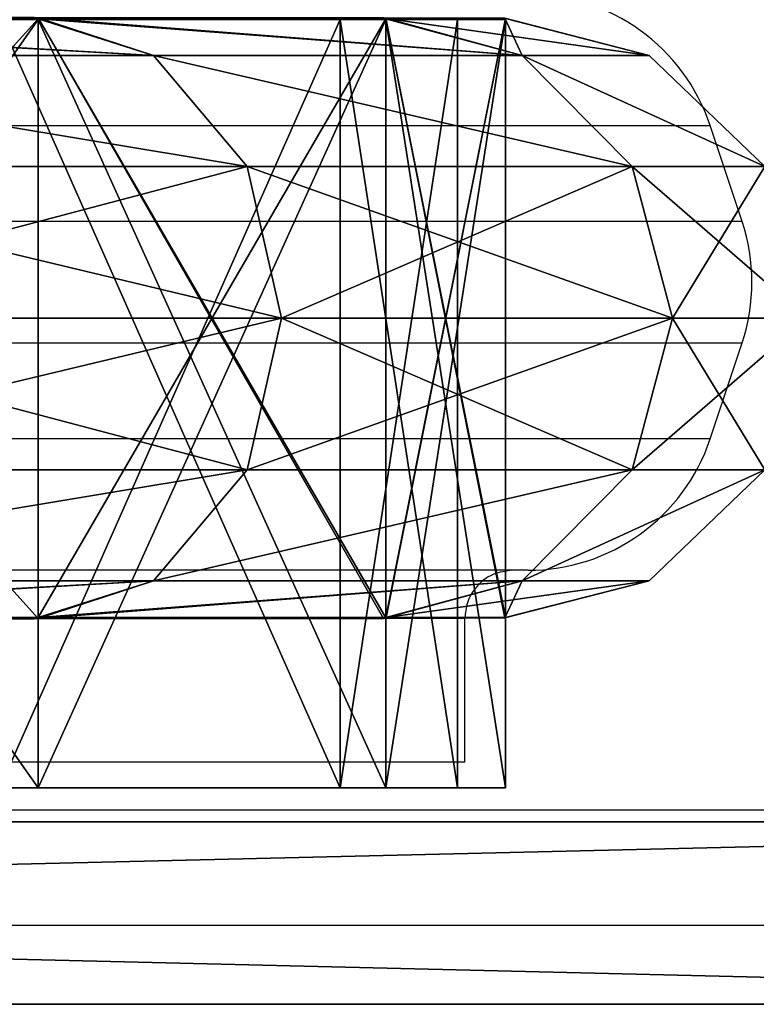
# Model space of a CAD drawing. Units: centimetres. Extents: x -316 to 633, y -300 to 883.
# Drawn here: x 95 to 103, y -102 to -91 of the extents above; entities that cross this region are included whole.
import ezdxf

# ---------------------------------------------------------------- set-up
doc = ezdxf.new("R2010")
doc.units = ezdxf.units.CM
doc.header["$LTSCALE"] = 2.54
doc.layers.get('0').update_dxf_attribs({"true_color": 0xff5454})
doc.layers.add('VP-EQ', color=7, linetype='Continuous', true_color=0x8a3492)

# ---------------------------------------------------------------- blocks, each defined once
blk = doc.blocks.new('Grupuj_185')
at = {"color": 18, "true_color": 0x010101}
for p, q in [((0, 1.2, 12.173), (78.842, 1.2, 15.858)), ((0, 1.2, 12.173), (78.842, 1.2, 15.858)), ((0.796, 1.2, 1.452), (81.011, 1.2)), ((0.796, 1.2, 1.452), (81.011, 1.2)), ((0, -0.7, 12.173), (78.842, -0.7, 15.858)), ((0, -0.7, 12.173), (78.842, -0.7, 15.858)), ((0.796, -0.7, 1.452), (81.011, -0.7)), ((0.796, -0.7, 1.452), (81.011, -0.7))]:
    blk.add_line(p, q, dxfattribs=at)
mesh = blk.add_polyface(dxfattribs=at)
corners = [(78.842, -0.7, 15.858), (0, 1.2, 12.173), (0, -0.7, 12.173), (78.842, 1.2, 15.858)]
mesh.append_faces([[corners[k] for k in face] for face in [(0, 1, 2), (1, 0, 3)]], dxfattribs={"vtx0": -1, "color": 18})
at = {"color": 0}
mesh = blk.add_polyface(dxfattribs=at)
corners = [(0.796, 1.2, 1.452), (81.011, 1.2, 0.57), (81.011, 1.2), (78.842, 1.2, 15.858), (0, 1.2, 11.571), (0, 1.2, 12.173)]
mesh.append_faces([[corners[k] for k in face] for face in [(0, 1, 2), (3, 4, 5)]], dxfattribs={"vtx0": -1, "color": 0})
mesh.append_faces([[corners[k] for k in face] for face in [(1, 0, 3)]], dxfattribs={"vtx0": -1, "vtx1": -1, "color": 0})
mesh.append_faces([[corners[k] for k in face] for face in [(3, 0, 4)]], dxfattribs={"vtx0": -1, "vtx2": -1, "color": 0})
at = {"color": 18, "true_color": 0x010101}
mesh = blk.add_polyface(dxfattribs=at)
corners = [(81.011, 1.2), (0.796, -0.7, 1.452), (0.796, 1.2, 1.452), (81.011, -0.7)]
mesh.append_faces([[corners[k] for k in face] for face in [(0, 1, 2), (1, 0, 3)]], dxfattribs={"vtx0": -1, "color": 18})
at = {"color": 0}
mesh = blk.add_polyface(dxfattribs=at)
corners = [(81.011, -0.7, 0.57), (0.796, -0.7, 1.452), (81.011, -0.7), (78.842, -0.7, 15.858), (0, -0.7, 11.571), (0, -0.7, 12.173)]
mesh.append_faces([[corners[k] for k in face] for face in [(0, 1, 2), (4, 3, 5)]], dxfattribs={"vtx0": -1, "color": 0})
mesh.append_faces([[corners[k] for k in face] for face in [(1, 3, 4)]], dxfattribs={"vtx0": -1, "vtx1": -1, "color": 0})
mesh.append_faces([[corners[k] for k in face] for face in [(1, 0, 3)]], dxfattribs={"vtx0": -1, "vtx2": -1, "color": 0})
blk = doc.blocks.new('poprzeczka_WOODEN_LOW')
at = {"color": 0}
blk.add_blockref('Grupuj_185', (-0.024, 3.3, 23.175), dxfattribs=at)
blk = doc.blocks.new('R__nica')
at = {"color": 0}
for p, q in [((52.436, 6.969, 46.437), (53.759, 6.531, 47.399)), ((52.436, 6.969, 46.437), (53.759, 6.531, 47.399)), ((52.481, 0.036, 46.393), (52.481, 6.964, 46.393)), ((52.481, 0.036, 46.393), (52.481, 6.964, 46.393)), ((52.481, 0.048, 14.519), (52.481, 6.952, 14.519)), ((52.481, 0.048, 14.519), (52.481, 6.952, 14.519)), ((52.485, 6.953, 14.527), (53.759, 6.531, 13.601)), ((52.485, 6.953, 14.527), (53.759, 6.531, 13.601)), ((56.306, 6.964, 38.885), (57.843, 6.531, 39.384)), ((56.306, 6.964, 38.885), (57.843, 6.531, 39.384)), ((56.332, 0.041, 38.834), (56.332, 6.959, 38.834)), ((56.332, 0.041, 38.834), (56.332, 6.959, 38.834)), ((56.332, 0.047, 22.077), (56.332, 6.953, 22.077)), ((56.332, 0.047, 22.077), (56.332, 6.953, 22.077)), ((56.336, 6.955, 22.105), (57.843, 6.531, 21.616)), ((56.336, 6.955, 22.105), (57.843, 6.531, 21.616)), ((57.652, 6.959, 30.5), (59.25, 6.531, 30.5)), ((57.652, 6.959, 30.5), (59.25, 6.531, 30.5)), ((57.659, 0.045, 30.456), (57.659, 6.955, 30.456)), ((57.659, 0.045, 30.456), (57.659, 6.955, 30.456)), ((53.759, 6.531, 47.399), (47.399, 6.531, 53.759)), ((53.759, 6.531, 47.399), (47.399, 6.531, 53.759)), ((47.399, 6.531, 7.241), (53.759, 6.531, 13.601)), ((47.399, 6.531, 7.241), (53.759, 6.531, 13.601)), ((53.759, 6.531, 47.399), (54.796, 5.25, 48.152)), ((53.759, 6.531, 13.601), (54.796, 5.25, 12.848)), ((53.759, 6.531, 13.601), (57.843, 6.531, 21.616)), ((53.759, 6.531, 13.601), (54.796, 5.25, 12.848)), ((53.759, 6.531, 13.601), (57.843, 6.531, 21.616)), ((57.843, 6.531, 39.384), (53.759, 6.531, 47.399)), ((53.759, 6.531, 47.399), (54.796, 5.25, 48.152)), ((57.843, 6.531, 39.384), (53.759, 6.531, 47.399)), ((59.25, 6.531, 30.5), (57.843, 6.531, 39.384)), ((57.843, 6.531, 39.384), (59.061, 5.25, 39.78)), ((57.843, 6.531, 21.616), (59.061, 5.25, 21.22)), ((57.843, 6.531, 21.616), (59.25, 6.531, 30.5)), ((57.843, 6.531, 21.616), (59.061, 5.25, 21.22)), ((59.25, 6.531, 30.5), (57.843, 6.531, 39.384)), ((57.843, 6.531, 39.384), (59.061, 5.25, 39.78)), ((57.843, 6.531, 21.616), (59.25, 6.531, 30.5)), ((59.25, 6.531, 30.5), (60.531, 5.25, 30.5)), ((59.25, 6.531, 30.5), (60.531, 5.25, 30.5)), ((54.796, 5.25, 48.152), (48.152, 5.25, 54.796)), ((54.796, 5.25, 48.152), (48.152, 5.25, 54.796)), ((48.152, 5.25, 6.204), (54.796, 5.25, 12.848)), ((48.152, 5.25, 6.204), (54.796, 5.25, 12.848)), ((54.796, 5.25, 48.152), (55.175, 3.5, 48.427)), ((59.061, 5.25, 39.78), (54.796, 5.25, 48.152)), ((54.796, 5.25, 48.152), (55.175, 3.5, 48.427)), ((54.796, 5.25, 12.848), (55.175, 3.5, 12.573)), ((54.796, 5.25, 12.848), (55.175, 3.5, 12.573)), ((54.796, 5.25, 12.848), (59.061, 5.25, 21.22)), ((54.796, 5.25, 12.848), (59.061, 5.25, 21.22)), ((59.061, 5.25, 39.78), (54.796, 5.25, 48.152)), ((60.531, 5.25, 30.5), (59.061, 5.25, 39.78)), ((59.061, 5.25, 39.78), (59.507, 3.5, 39.925)), ((59.061, 5.25, 21.22), (60.531, 5.25, 30.5)), ((59.061, 5.25, 21.22), (59.507, 3.5, 21.075)), ((59.061, 5.25, 21.22), (59.507, 3.5, 21.075)), ((59.061, 5.25, 21.22), (60.531, 5.25, 30.5)), ((60.531, 5.25, 30.5), (59.061, 5.25, 39.78)), ((59.061, 5.25, 39.78), (59.507, 3.5, 39.925)), ((48.427, 3.5, 55.175), (55.175, 3.5, 48.427)), ((55.175, 3.5, 12.573), (48.427, 3.5, 5.825)), ((55.175, 3.5, 12.573), (48.427, 3.5, 5.825)), ((48.427, 3.5, 55.175), (55.175, 3.5, 48.427)), ((55.175, 3.5, 12.573), (54.796, 1.75, 12.848)), ((55.175, 3.5, 12.573), (54.796, 1.75, 12.848)), ((55.175, 3.5, 48.427), (54.796, 1.75, 48.152)), ((55.175, 3.5, 48.427), (54.796, 1.75, 48.152)), ((55.175, 3.5, 48.427), (59.507, 3.5, 39.925)), ((59.507, 3.5, 21.075), (55.175, 3.5, 12.573)), ((59.507, 3.5, 21.075), (55.175, 3.5, 12.573)), ((55.175, 3.5, 48.427), (59.507, 3.5, 39.925)), ((59.507, 3.5, 21.075), (59.061, 1.75, 21.22)), ((59.507, 3.5, 21.075), (59.061, 1.75, 21.22)), ((59.507, 3.5, 39.925), (59.061, 1.75, 39.78)), ((59.507, 3.5, 39.925), (59.061, 1.75, 39.78)), ((61, 3.5, 30.5), (59.507, 3.5, 21.075)), ((61, 3.5, 30.5), (59.507, 3.5, 21.075)), ((59.507, 3.5, 39.925), (61, 3.5, 30.5)), ((59.507, 3.5, 39.925), (61, 3.5, 30.5)), ((48.152, 1.75, 6.204), (54.796, 1.75, 12.848)), ((48.152, 1.75, 6.204), (54.796, 1.75, 12.848)), ((54.796, 1.75, 48.152), (48.152, 1.75, 54.796)), ((54.796, 1.75, 48.152), (48.152, 1.75, 54.796)), ((54.796, 1.75, 48.152), (53.759, 0.469, 47.399)), ((54.796, 1.75, 12.848), (53.759, 0.469, 13.601)), ((54.796, 1.75, 12.848), (53.759, 0.469, 13.601)), ((54.796, 1.75, 48.152), (53.759, 0.469, 47.399)), ((59.061, 1.75, 39.78), (54.796, 1.75, 48.152)), ((54.796, 1.75, 12.848), (59.061, 1.75, 21.22)), ((54.796, 1.75, 12.848), (59.061, 1.75, 21.22)), ((59.061, 1.75, 39.78), (54.796, 1.75, 48.152)), ((59.061, 1.75, 21.22), (57.843, 0.469, 21.616)), ((59.061, 1.75, 39.78), (57.843, 0.469, 39.384)), ((59.061, 1.75, 21.22), (57.843, 0.469, 21.616)), ((59.061, 1.75, 39.78), (57.843, 0.469, 39.384)), ((59.061, 1.75, 21.22), (60.531, 1.75, 30.5)), ((59.061, 1.75, 21.22), (60.531, 1.75, 30.5)), ((60.531, 1.75, 30.5), (59.061, 1.75, 39.78)), ((60.531, 1.75, 30.5), (59.061, 1.75, 39.78)), ((60.531, 1.75, 30.5), (59.25, 0.469, 30.5)), ((60.531, 1.75, 30.5), (59.25, 0.469, 30.5)), ((47.399, 0.469, 7.241), (53.759, 0.469, 13.601)), ((53.759, 0.469, 47.399), (47.399, 0.469, 53.759)), ((53.759, 0.469, 47.399), (47.399, 0.469, 53.759)), ((47.399, 0.469, 7.241), (53.759, 0.469, 13.601)), ((53.759, 0.469, 47.399), (52.436, 0.031, 46.437)), ((53.759, 0.469, 47.399), (52.436, 0.031, 46.437)), ((53.759, 0.469, 13.601), (52.485, 0.047, 14.527)), ((53.759, 0.469, 13.601), (52.485, 0.047, 14.527)), ((57.843, 0.469, 39.384), (53.759, 0.469, 47.399)), ((53.759, 0.469, 13.601), (57.843, 0.469, 21.616)), ((53.759, 0.469, 13.601), (57.843, 0.469, 21.616)), ((57.843, 0.469, 39.384), (53.759, 0.469, 47.399)), ((57.843, 0.469, 39.384), (56.306, 0.036, 38.885)), ((57.843, 0.469, 39.384), (56.306, 0.036, 38.885)), ((57.843, 0.469, 21.616), (56.336, 0.045, 22.105)), ((57.843, 0.469, 21.616), (56.336, 0.045, 22.105)), ((59.25, 0.469, 30.5), (57.652, 0.041, 30.5)), ((59.25, 0.469, 30.5), (57.652, 0.041, 30.5)), ((57.843, 0.469, 21.616), (59.25, 0.469, 30.5)), ((59.25, 0.469, 30.5), (57.843, 0.469, 39.384)), ((59.25, 0.469, 30.5), (57.843, 0.469, 39.384)), ((57.843, 0.469, 21.616), (59.25, 0.469, 30.5)), ((52.481, 0.048, 14.519), (46.483, 0.048, 8.521)), ((52.481, 0.048, 14.519), (46.483, 0.048, 8.521)), ((46.483, 0.031, 52.391), (52.436, 0.031, 46.437)), ((46.483, 0.031, 52.391), (52.436, 0.031, 46.437)), ((52.436, 0.031, 46.437), (52.481, 0.036, 46.393)), ((52.436, 0.031, 46.437), (52.481, 0.036, 46.393)), ((52.485, 0.047, 14.527), (52.481, 0.048, 14.519)), ((52.485, 0.047, 14.527), (52.481, 0.048, 14.519)), ((52.481, 0.036, 46.393), (56.306, 0.036, 38.885)), ((52.481, 0.036, 46.393), (56.306, 0.036, 38.885)), ((56.332, 0.047, 22.077), (52.485, 0.047, 14.527)), ((56.332, 0.047, 22.077), (52.485, 0.047, 14.527)), ((56.306, 0.036, 38.885), (56.332, 0.041, 38.834)), ((56.306, 0.036, 38.885), (56.332, 0.041, 38.834)), ((56.336, 0.045, 22.105), (56.332, 0.047, 22.077)), ((56.336, 0.045, 22.105), (56.332, 0.047, 22.077)), ((56.332, 0.041, 38.834), (57.652, 0.041, 30.5)), ((56.332, 0.041, 38.834), (57.652, 0.041, 30.5)), ((57.659, 0.045, 30.456), (56.336, 0.045, 22.105)), ((57.659, 0.045, 30.456), (56.336, 0.045, 22.105)), ((57.652, 0.041, 30.5), (57.659, 0.045, 30.456)), ((57.652, 0.041, 30.5), (57.659, 0.045, 30.456))]:
    blk.add_line(p, q, dxfattribs=at)
mesh = blk.add_polyface(dxfattribs=at)
corners = [(46.483, 6.969, 52.391), (53.759, 6.531, 47.399), (52.436, 6.969, 46.437), (47.399, 6.531, 53.759), (46.426, 6.975, 52.42)]
mesh.append_faces([[corners[k] for k in face] for face in [(0, 1, 2), (3, 0, 4)]], dxfattribs={"vtx0": -1, "color": 0})
mesh.append_faces([[corners[k] for k in face] for face in [(1, 0, 3)]], dxfattribs={"vtx0": -1, "vtx1": -1, "color": 0})
mesh = blk.add_polyface(dxfattribs=at)
corners = [(47.399, 6.531, 7.241), (46.483, 6.952, 8.521), (53.759, 6.531, 13.601), (46.473, 6.953, 8.516), (52.481, 6.952, 14.519), (52.485, 6.953, 14.527)]
mesh.append_faces([[corners[k] for k in face] for face in [(1, 0, 3), (2, 4, 5)]], dxfattribs={"vtx0": -1, "color": 0})
mesh.append_faces([[corners[k] for k in face] for face in [(0, 1, 2)]], dxfattribs={"vtx0": -1, "vtx1": -1, "color": 0})
mesh.append_faces([[corners[k] for k in face] for face in [(2, 1, 4)]], dxfattribs={"vtx0": -1, "vtx2": -1, "color": 0})
mesh = blk.add_polyface(dxfattribs=at)
corners = [(46.483, 0.031, 52.391), (52.481, 0.036, 46.393), (52.436, 0.031, 46.437), (46.483, 6.969, 52.391), (52.481, 6.964, 46.393), (52.436, 6.969, 46.437)]
mesh.append_faces([[corners[k] for k in face] for face in [(0, 1, 2), (4, 3, 5)]], dxfattribs={"vtx0": -1, "color": 0})
mesh.append_faces([[corners[k] for k in face] for face in [(1, 3, 4)]], dxfattribs={"vtx0": -1, "vtx1": -1, "color": 0})
mesh.append_faces([[corners[k] for k in face] for face in [(1, 0, 3)]], dxfattribs={"vtx0": -1, "vtx2": -1, "color": 0})
mesh = blk.add_polyface(dxfattribs=at)
corners = [(52.481, 6.952, 14.519), (46.483, 0.048, 8.521), (52.481, 0.048, 14.519), (46.483, 6.952, 8.521)]
mesh.append_faces([[corners[k] for k in face] for face in [(0, 1, 2), (1, 0, 3)]], dxfattribs={"vtx0": -1, "color": 0})
mesh = blk.add_polyface(dxfattribs=at)
corners = [(52.481, 6.964, 46.393), (57.843, 6.531, 39.384), (56.306, 6.964, 38.885), (53.759, 6.531, 47.399), (52.436, 6.969, 46.437)]
mesh.append_faces([[corners[k] for k in face] for face in [(0, 1, 2), (3, 0, 4)]], dxfattribs={"vtx0": -1, "color": 0})
mesh.append_faces([[corners[k] for k in face] for face in [(1, 0, 3)]], dxfattribs={"vtx0": -1, "vtx1": -1, "color": 0})
mesh = blk.add_polyface(dxfattribs=at)
corners = [(52.481, 6.964, 46.393), (56.306, 0.036, 38.885), (52.481, 0.036, 46.393), (56.332, 0.041, 38.834), (56.332, 6.959, 38.834), (56.306, 6.964, 38.885)]
mesh.append_faces([[corners[k] for k in face] for face in [(0, 1, 2), (4, 0, 5)]], dxfattribs={"vtx0": -1, "color": 0})
mesh.append_faces([[corners[k] for k in face] for face in [(1, 0, 3), (3, 0, 4)]], dxfattribs={"vtx0": -1, "vtx1": -1, "color": 0})
mesh = blk.add_polyface(dxfattribs=at)
corners = [(56.332, 0.047, 22.077), (52.481, 0.048, 14.519), (52.485, 0.047, 14.527), (56.332, 6.953, 22.077), (52.481, 6.952, 14.519), (52.485, 6.953, 14.527)]
mesh.append_faces([[corners[k] for k in face] for face in [(0, 1, 2), (4, 3, 5)]], dxfattribs={"vtx0": -1, "color": 0})
mesh.append_faces([[corners[k] for k in face] for face in [(1, 3, 4)]], dxfattribs={"vtx0": -1, "vtx1": -1, "color": 0})
mesh.append_faces([[corners[k] for k in face] for face in [(1, 0, 3)]], dxfattribs={"vtx0": -1, "vtx2": -1, "color": 0})
mesh = blk.add_polyface(dxfattribs=at)
corners = [(52.485, 6.953, 14.527), (57.843, 6.531, 21.616), (53.759, 6.531, 13.601), (56.332, 6.953, 22.077), (56.336, 6.955, 22.105)]
mesh.append_faces([[corners[k] for k in face] for face in [(0, 1, 2), (1, 3, 4)]], dxfattribs={"vtx0": -1, "color": 0})
mesh.append_faces([[corners[k] for k in face] for face in [(1, 0, 3)]], dxfattribs={"vtx0": -1, "vtx2": -1, "color": 0})
mesh = blk.add_polyface(dxfattribs=at)
corners = [(57.652, 6.959, 30.5), (57.843, 6.531, 39.384), (59.25, 6.531, 30.5), (56.332, 6.959, 38.834), (56.306, 6.964, 38.885)]
mesh.append_faces([[corners[k] for k in face] for face in [(0, 1, 2), (1, 3, 4)]], dxfattribs={"vtx0": -1, "color": 0})
mesh.append_faces([[corners[k] for k in face] for face in [(1, 0, 3)]], dxfattribs={"vtx0": -1, "vtx2": -1, "color": 0})
mesh = blk.add_polyface(dxfattribs=at)
corners = [(56.332, 6.959, 38.834), (57.652, 0.041, 30.5), (56.332, 0.041, 38.834), (57.659, 0.045, 30.456), (57.659, 6.955, 30.456), (57.652, 6.959, 30.5)]
mesh.append_faces([[corners[k] for k in face] for face in [(0, 1, 2), (4, 0, 5)]], dxfattribs={"vtx0": -1, "color": 0})
mesh.append_faces([[corners[k] for k in face] for face in [(1, 0, 3), (3, 0, 4)]], dxfattribs={"vtx0": -1, "vtx1": -1, "color": 0})
mesh = blk.add_polyface(dxfattribs=at)
corners = [(57.659, 6.955, 30.456), (56.336, 0.045, 22.105), (57.659, 0.045, 30.456), (56.332, 0.047, 22.077), (56.332, 6.953, 22.077), (56.336, 6.955, 22.105)]
mesh.append_faces([[corners[k] for k in face] for face in [(0, 1, 2), (4, 0, 5)]], dxfattribs={"vtx0": -1, "color": 0})
mesh.append_faces([[corners[k] for k in face] for face in [(1, 0, 3), (3, 0, 4)]], dxfattribs={"vtx0": -1, "vtx1": -1, "color": 0})
mesh = blk.add_polyface(dxfattribs=at)
corners = [(56.336, 6.955, 22.105), (59.25, 6.531, 30.5), (57.843, 6.531, 21.616), (57.659, 6.955, 30.456), (57.652, 6.959, 30.5)]
mesh.append_faces([[corners[k] for k in face] for face in [(0, 1, 2), (1, 3, 4)]], dxfattribs={"vtx0": -1, "color": 0})
mesh.append_faces([[corners[k] for k in face] for face in [(1, 0, 3)]], dxfattribs={"vtx0": -1, "vtx2": -1, "color": 0})
mesh = blk.add_polyface(dxfattribs=at)
corners = [(47.399, 6.531, 53.759), (54.796, 5.25, 48.152), (53.759, 6.531, 47.399), (48.152, 5.25, 54.796)]
mesh.append_faces([[corners[k] for k in face] for face in [(0, 1, 2), (1, 0, 3)]], dxfattribs={"vtx0": -1, "color": 0})
mesh = blk.add_polyface(dxfattribs=at)
corners = [(47.399, 6.531, 7.241), (54.796, 5.25, 12.848), (48.152, 5.25, 6.204), (53.759, 6.531, 13.601)]
mesh.append_faces([[corners[k] for k in face] for face in [(0, 1, 2), (1, 0, 3)]], dxfattribs={"vtx0": -1, "color": 0})
mesh = blk.add_polyface(dxfattribs=at)
corners = [(53.759, 6.531, 13.601), (59.061, 5.25, 21.22), (54.796, 5.25, 12.848), (57.843, 6.531, 21.616)]
mesh.append_faces([[corners[k] for k in face] for face in [(0, 1, 2), (1, 0, 3)]], dxfattribs={"vtx0": -1, "color": 0})
mesh = blk.add_polyface(dxfattribs=at)
corners = [(53.759, 6.531, 47.399), (59.061, 5.25, 39.78), (57.843, 6.531, 39.384), (54.796, 5.25, 48.152)]
mesh.append_faces([[corners[k] for k in face] for face in [(0, 1, 2), (1, 0, 3)]], dxfattribs={"vtx0": -1, "color": 0})
mesh = blk.add_polyface(dxfattribs=at)
corners = [(57.843, 6.531, 39.384), (60.531, 5.25, 30.5), (59.25, 6.531, 30.5), (59.061, 5.25, 39.78)]
mesh.append_faces([[corners[k] for k in face] for face in [(0, 1, 2), (1, 0, 3)]], dxfattribs={"vtx0": -1, "color": 0})
mesh = blk.add_polyface(dxfattribs=at)
corners = [(57.843, 6.531, 21.616), (60.531, 5.25, 30.5), (59.061, 5.25, 21.22), (59.25, 6.531, 30.5)]
mesh.append_faces([[corners[k] for k in face] for face in [(0, 1, 2), (1, 0, 3)]], dxfattribs={"vtx0": -1, "color": 0})
mesh = blk.add_polyface(dxfattribs=at)
corners = [(54.796, 5.25, 48.152), (48.427, 3.5, 55.175), (55.175, 3.5, 48.427), (48.152, 5.25, 54.796)]
mesh.append_faces([[corners[k] for k in face] for face in [(0, 1, 2), (1, 0, 3)]], dxfattribs={"vtx0": -1, "color": 0})
mesh = blk.add_polyface(dxfattribs=at)
corners = [(48.152, 5.25, 6.204), (55.175, 3.5, 12.573), (48.427, 3.5, 5.825), (54.796, 5.25, 12.848)]
mesh.append_faces([[corners[k] for k in face] for face in [(0, 1, 2), (1, 0, 3)]], dxfattribs={"vtx0": -1, "color": 0})
mesh = blk.add_polyface(dxfattribs=at)
corners = [(59.061, 5.25, 39.78), (55.175, 3.5, 48.427), (59.507, 3.5, 39.925), (54.796, 5.25, 48.152)]
mesh.append_faces([[corners[k] for k in face] for face in [(0, 1, 2), (1, 0, 3)]], dxfattribs={"vtx0": -1, "color": 0})
mesh = blk.add_polyface(dxfattribs=at)
corners = [(54.796, 5.25, 12.848), (59.507, 3.5, 21.075), (55.175, 3.5, 12.573), (59.061, 5.25, 21.22)]
mesh.append_faces([[corners[k] for k in face] for face in [(0, 1, 2), (1, 0, 3)]], dxfattribs={"vtx0": -1, "color": 0})
mesh = blk.add_polyface(dxfattribs=at)
corners = [(59.061, 5.25, 21.22), (61, 3.5, 30.5), (59.507, 3.5, 21.075), (60.531, 5.25, 30.5)]
mesh.append_faces([[corners[k] for k in face] for face in [(0, 1, 2), (1, 0, 3)]], dxfattribs={"vtx0": -1, "color": 0})
mesh = blk.add_polyface(dxfattribs=at)
corners = [(60.531, 5.25, 30.5), (59.507, 3.5, 39.925), (61, 3.5, 30.5), (59.061, 5.25, 39.78)]
mesh.append_faces([[corners[k] for k in face] for face in [(0, 1, 2), (1, 0, 3)]], dxfattribs={"vtx0": -1, "color": 0})
mesh = blk.add_polyface(dxfattribs=at)
corners = [(48.427, 3.5, 5.825), (54.796, 1.75, 12.848), (48.152, 1.75, 6.204), (55.175, 3.5, 12.573)]
mesh.append_faces([[corners[k] for k in face] for face in [(0, 1, 2), (1, 0, 3)]], dxfattribs={"vtx0": -1, "color": 0})
mesh = blk.add_polyface(dxfattribs=at)
corners = [(55.175, 3.5, 48.427), (48.152, 1.75, 54.796), (54.796, 1.75, 48.152), (48.427, 3.5, 55.175)]
mesh.append_faces([[corners[k] for k in face] for face in [(0, 1, 2), (1, 0, 3)]], dxfattribs={"vtx0": -1, "color": 0})
mesh = blk.add_polyface(dxfattribs=at)
corners = [(55.175, 3.5, 12.573), (59.061, 1.75, 21.22), (54.796, 1.75, 12.848), (59.507, 3.5, 21.075)]
mesh.append_faces([[corners[k] for k in face] for face in [(0, 1, 2), (1, 0, 3)]], dxfattribs={"vtx0": -1, "color": 0})
mesh = blk.add_polyface(dxfattribs=at)
corners = [(59.507, 3.5, 39.925), (54.796, 1.75, 48.152), (59.061, 1.75, 39.78), (55.175, 3.5, 48.427)]
mesh.append_faces([[corners[k] for k in face] for face in [(0, 1, 2), (1, 0, 3)]], dxfattribs={"vtx0": -1, "color": 0})
mesh = blk.add_polyface(dxfattribs=at)
corners = [(59.507, 3.5, 21.075), (60.531, 1.75, 30.5), (59.061, 1.75, 21.22), (61, 3.5, 30.5)]
mesh.append_faces([[corners[k] for k in face] for face in [(0, 1, 2), (1, 0, 3)]], dxfattribs={"vtx0": -1, "color": 0})
mesh = blk.add_polyface(dxfattribs=at)
corners = [(61, 3.5, 30.5), (59.061, 1.75, 39.78), (60.531, 1.75, 30.5), (59.507, 3.5, 39.925)]
mesh.append_faces([[corners[k] for k in face] for face in [(0, 1, 2), (1, 0, 3)]], dxfattribs={"vtx0": -1, "color": 0})
mesh = blk.add_polyface(dxfattribs=at)
corners = [(54.796, 1.75, 12.848), (47.399, 0.469, 7.241), (48.152, 1.75, 6.204), (53.759, 0.469, 13.601)]
mesh.append_faces([[corners[k] for k in face] for face in [(0, 1, 2), (1, 0, 3)]], dxfattribs={"vtx0": -1, "color": 0})
mesh = blk.add_polyface(dxfattribs=at)
corners = [(54.796, 1.75, 48.152), (47.399, 0.469, 53.759), (53.759, 0.469, 47.399), (48.152, 1.75, 54.796)]
mesh.append_faces([[corners[k] for k in face] for face in [(0, 1, 2), (1, 0, 3)]], dxfattribs={"vtx0": -1, "color": 0})
mesh = blk.add_polyface(dxfattribs=at)
corners = [(59.061, 1.75, 39.78), (53.759, 0.469, 47.399), (57.843, 0.469, 39.384), (54.796, 1.75, 48.152)]
mesh.append_faces([[corners[k] for k in face] for face in [(0, 1, 2), (1, 0, 3)]], dxfattribs={"vtx0": -1, "color": 0})
mesh = blk.add_polyface(dxfattribs=at)
corners = [(59.061, 1.75, 21.22), (53.759, 0.469, 13.601), (54.796, 1.75, 12.848), (57.843, 0.469, 21.616)]
mesh.append_faces([[corners[k] for k in face] for face in [(0, 1, 2), (1, 0, 3)]], dxfattribs={"vtx0": -1, "color": 0})
mesh = blk.add_polyface(dxfattribs=at)
corners = [(60.531, 1.75, 30.5), (57.843, 0.469, 21.616), (59.061, 1.75, 21.22), (59.25, 0.469, 30.5)]
mesh.append_faces([[corners[k] for k in face] for face in [(0, 1, 2), (1, 0, 3)]], dxfattribs={"vtx0": -1, "color": 0})
mesh = blk.add_polyface(dxfattribs=at)
corners = [(60.531, 1.75, 30.5), (57.843, 0.469, 39.384), (59.25, 0.469, 30.5), (59.061, 1.75, 39.78)]
mesh.append_faces([[corners[k] for k in face] for face in [(0, 1, 2), (1, 0, 3)]], dxfattribs={"vtx0": -1, "color": 0})
mesh = blk.add_polyface(dxfattribs=at)
corners = [(53.759, 0.469, 47.399), (46.483, 0.031, 52.391), (52.436, 0.031, 46.437), (47.399, 0.469, 53.759), (46.426, 0.025, 52.42)]
mesh.append_faces([[corners[k] for k in face] for face in [(0, 1, 2), (1, 3, 4)]], dxfattribs={"vtx0": -1, "color": 0})
mesh.append_faces([[corners[k] for k in face] for face in [(1, 0, 3)]], dxfattribs={"vtx0": -1, "vtx2": -1, "color": 0})
mesh = blk.add_polyface(dxfattribs=at)
corners = [(47.399, 0.469, 7.241), (46.483, 0.048, 8.521), (46.473, 0.047, 8.516), (53.759, 0.469, 13.601), (52.481, 0.048, 14.519), (52.485, 0.047, 14.527)]
mesh.append_faces([[corners[k] for k in face] for face in [(0, 1, 2), (4, 3, 5)]], dxfattribs={"vtx0": -1, "color": 0})
mesh.append_faces([[corners[k] for k in face] for face in [(1, 3, 4)]], dxfattribs={"vtx0": -1, "vtx1": -1, "color": 0})
mesh.append_faces([[corners[k] for k in face] for face in [(1, 0, 3)]], dxfattribs={"vtx0": -1, "vtx2": -1, "color": 0})
mesh = blk.add_polyface(dxfattribs=at)
corners = [(57.843, 0.469, 39.384), (52.481, 0.036, 46.393), (56.306, 0.036, 38.885), (53.759, 0.469, 47.399), (52.436, 0.031, 46.437)]
mesh.append_faces([[corners[k] for k in face] for face in [(0, 1, 2), (1, 3, 4)]], dxfattribs={"vtx0": -1, "color": 0})
mesh.append_faces([[corners[k] for k in face] for face in [(1, 0, 3)]], dxfattribs={"vtx0": -1, "vtx2": -1, "color": 0})
mesh = blk.add_polyface(dxfattribs=at)
corners = [(57.843, 0.469, 21.616), (52.485, 0.047, 14.527), (53.759, 0.469, 13.601), (56.332, 0.047, 22.077), (56.336, 0.045, 22.105)]
mesh.append_faces([[corners[k] for k in face] for face in [(0, 1, 2), (3, 0, 4)]], dxfattribs={"vtx0": -1, "color": 0})
mesh.append_faces([[corners[k] for k in face] for face in [(1, 0, 3)]], dxfattribs={"vtx0": -1, "vtx1": -1, "color": 0})
mesh = blk.add_polyface(dxfattribs=at)
corners = [(57.843, 0.469, 39.384), (57.652, 0.041, 30.5), (59.25, 0.469, 30.5), (56.332, 0.041, 38.834), (56.306, 0.036, 38.885)]
mesh.append_faces([[corners[k] for k in face] for face in [(0, 1, 2), (3, 0, 4)]], dxfattribs={"vtx0": -1, "color": 0})
mesh.append_faces([[corners[k] for k in face] for face in [(1, 0, 3)]], dxfattribs={"vtx0": -1, "vtx1": -1, "color": 0})
mesh = blk.add_polyface(dxfattribs=at)
corners = [(59.25, 0.469, 30.5), (56.336, 0.045, 22.105), (57.843, 0.469, 21.616), (57.659, 0.045, 30.456), (57.652, 0.041, 30.5)]
mesh.append_faces([[corners[k] for k in face] for face in [(0, 1, 2), (3, 0, 4)]], dxfattribs={"vtx0": -1, "color": 0})
mesh.append_faces([[corners[k] for k in face] for face in [(1, 0, 3)]], dxfattribs={"vtx0": -1, "vtx1": -1, "color": 0})
blk = doc.blocks.new('Grupuj_15')
at = {"color": 0}
for p, q in [((46.13, 0, 40.489), (46.13, 8, 40.489)), ((46.13, 0, 40.489), (46.13, 8, 40.489)), ((46.13, 0, 10.511), (46.13, 8, 10.511)), ((46.13, 0, 10.511), (46.13, 8, 10.511)), ((49.276, 0, 17.775), (49.276, 8, 17.775)), ((49.276, 0, 33.225), (49.276, 8, 33.225)), ((49.276, 0, 33.225), (49.276, 8, 33.225)), ((49.276, 0, 17.775), (49.276, 8, 17.775)), ((49.752, 0, 33.38), (49.752, 8, 33.38)), ((49.752, 0, 33.38), (49.752, 8, 33.38)), ((49.752, 0, 17.62), (49.752, 8, 17.62)), ((49.752, 0, 17.62), (49.752, 8, 17.62)), ((50.5, 0, 25.5), (50.5, 8, 25.5)), ((50.5, 0, 25.5), (50.5, 8, 25.5)), ((51, 0, 25.5), (51, 8, 25.5)), ((51, 0, 25.5), (51, 8, 25.5))]:
    blk.add_line(p, q, dxfattribs=at)
at = {"color": 0, "extrusion": (0, 1, 0)}
for centre, radius in [((-25.5, 25.5, 8), 25.5), ((-25.5, 25.5, 8), 25.5), ((-25.5, 25.5, 8), 25.5), ((-25.5, 25.5, 8), 25.5), ((-25.5, 25.5, 8), 25.5), ((-25.5, 25.5, 8), 25.5), ((-25.5, 25.5, 8), 25.5), ((-25.5, 25.5, 8), 25.5), ((-25.5, 25.5, 8), 25.5), ((-25.5, 25.5, 8), 25.5), ((-25.5, 25.5, 8), 25.5), ((-25.5, 25.5, 8), 25.5), ((-25.5, 25.5, 8), 25.5), ((-25.5, 25.5, 8), 25.5), ((-25.5, 25.5, 8), 25.5), ((-25.5, 25.5, 8), 25.5), ((-25.5, 25.5, 8), 25.5), ((-25.5, 25.5, 8), 25.5), ((-25.5, 25.5, 8), 25.5), ((-25.5, 25.5, 8), 25.5), ((-25.5, 25.5, 8), 25.5), ((-25.5, 25.5, 8), 25), ((-25.5, 25.5), 25.5), ((-25.5, 25.5), 25.5), ((-25.5, 25.5), 25.5), ((-25.5, 25.5), 25.5), ((-25.5, 25.5), 25.5), ((-25.5, 25.5), 25.5), ((-25.5, 25.5), 25.5), ((-25.5, 25.5), 25.5), ((-25.5, 25.5), 25.5), ((-25.5, 25.5), 25.5), ((-25.5, 25.5), 25.5), ((-25.5, 25.5), 25.5), ((-25.5, 25.5), 25.5), ((-25.5, 25.5), 25.5), ((-25.5, 25.5), 25.5), ((-25.5, 25.5), 25.5), ((-25.5, 25.5), 25.5), ((-25.5, 25.5), 25.5), ((-25.5, 25.5), 25.5), ((-25.5, 25.5), 25.5), ((-25.5, 25.5), 25.5), ((-25.5, 25.5), 25)]:
    blk.add_circle(centre, radius, dxfattribs=at)
at = {"color": 7, "true_color": 0xfefefe, "extrusion": (0, 1, 0)}
for centre in [(-25.5, 25.5, 8), (-25.5, 25.5, 8), (-25.5, 25.5, 8), (-25.5, 25.5, 8), (-25.5, 25.5, 8), (-25.5, 25.5, 8), (-25.5, 25.5, 8), (-25.5, 25.5, 8), (-25.5, 25.5, 8), (-25.5, 25.5, 8), (-25.5, 25.5, 8), (-25.5, 25.5, 8), (-25.5, 25.5, 8), (-25.5, 25.5, 8), (-25.5, 25.5, 8), (-25.5, 25.5, 8), (-25.5, 25.5, 8), (-25.5, 25.5, 8), (-25.5, 25.5, 8), (-25.5, 25.5, 8), (-25.5, 25.5), (-25.5, 25.5), (-25.5, 25.5), (-25.5, 25.5), (-25.5, 25.5), (-25.5, 25.5), (-25.5, 25.5), (-25.5, 25.5), (-25.5, 25.5), (-25.5, 25.5), (-25.5, 25.5), (-25.5, 25.5), (-25.5, 25.5), (-25.5, 25.5), (-25.5, 25.5), (-25.5, 25.5), (-25.5, 25.5), (-25.5, 25.5), (-25.5, 25.5), (-25.5, 25.5)]:
    blk.add_circle(centre, 25, dxfattribs=at)
at = {"color": 0}
mesh = blk.add_polyface(dxfattribs=at)
corners = [(17.62, 8, 1.248), (25.5, 8, 0.5), (25.5, 8), (17.775, 8, 1.724), (10.511, 8, 4.87), (10.805, 8, 5.275), (4.87, 8, 10.511), (5.275, 8, 10.805), (1.248, 8, 17.62), (1.724, 8, 17.775), (0, 8, 25.5), (0.5, 8, 25.5), (1.248, 8, 33.38), (1.724, 8, 33.225), (5.275, 8, 40.195), (4.87, 8, 40.489), (10.805, 8, 45.725), (10.511, 8, 46.13), (17.775, 8, 49.276), (17.62, 8, 49.752), (25.5, 8, 50.5), (25.5, 8, 51), (33.38, 8, 1.248), (33.225, 8, 1.724), (40.489, 8, 4.87), (40.195, 8, 5.275), (46.13, 8, 10.511), (45.725, 8, 10.805), (49.752, 8, 17.62), (49.276, 8, 17.775), (51, 8, 25.5), (50.5, 8, 25.5), (49.276, 8, 33.225), (49.752, 8, 33.38), (45.725, 8, 40.195), (46.13, 8, 40.489), (40.195, 8, 45.725), (40.489, 8, 46.13), (33.225, 8, 49.276), (33.38, 8, 49.752)]
mesh.append_faces([[corners[k] for k in face] for face in [(0, 1, 2), (1, 0, 3), (3, 4, 5), (5, 6, 7), (7, 8, 9), (9, 10, 11), (11, 12, 13), (13, 12, 14), (14, 15, 16), (16, 17, 18), (18, 19, 20), (22, 23, 24), (24, 25, 26), (26, 27, 28), (28, 29, 30), (30, 32, 33), (33, 34, 35), (35, 36, 37), (37, 38, 39), (39, 20, 21)]], dxfattribs={"vtx0": -1, "vtx1": -1, "color": 0})
mesh.append_faces([[corners[k] for k in face] for face in [(3, 0, 4), (5, 4, 6), (7, 6, 8), (9, 8, 10), (11, 10, 12), (14, 12, 15), (16, 15, 17), (18, 17, 19), (20, 19, 21), (1, 22, 2), (22, 1, 23), (24, 23, 25), (26, 25, 27), (28, 27, 29), (30, 29, 31), (30, 31, 32), (33, 32, 34), (35, 34, 36), (37, 36, 38), (39, 38, 20)]], dxfattribs={"vtx0": -1, "vtx2": -1, "color": 0})
mesh = blk.add_polyface(dxfattribs=at)
corners = [(46.13, 8, 40.489), (40.489, 0, 46.13), (46.13, 0, 40.489), (40.489, 8, 46.13)]
mesh.append_faces([[corners[k] for k in face] for face in [(0, 1, 2), (1, 0, 3)]], dxfattribs={"vtx0": -1, "color": 0})
mesh = blk.add_polyface(dxfattribs=at)
corners = [(40.489, 8, 4.87), (46.13, 0, 10.511), (40.489, 0, 4.87), (46.13, 8, 10.511)]
mesh.append_faces([[corners[k] for k in face] for face in [(0, 1, 2), (1, 0, 3)]], dxfattribs={"vtx0": -1, "color": 0})
at = {"color": 7, "true_color": 0xfefefe}
mesh = blk.add_polyface(dxfattribs=at)
corners = [(45.725, 8, 40.195), (49.276, 0, 33.225), (45.725, 0, 40.195), (49.276, 8, 33.225)]
mesh.append_faces([[corners[k] for k in face] for face in [(0, 1, 2), (1, 0, 3)]], dxfattribs={"vtx0": -1, "color": 7})
mesh = blk.add_polyface(dxfattribs=at)
corners = [(49.276, 8, 17.775), (45.725, 0, 10.805), (49.276, 0, 17.775), (45.725, 8, 10.805)]
mesh.append_faces([[corners[k] for k in face] for face in [(0, 1, 2), (1, 0, 3)]], dxfattribs={"vtx0": -1, "color": 7})
at = {"color": 0}
mesh = blk.add_polyface(dxfattribs=at)
corners = [(49.752, 8, 33.38), (46.13, 0, 40.489), (49.752, 0, 33.38), (46.13, 8, 40.489)]
mesh.append_faces([[corners[k] for k in face] for face in [(0, 1, 2), (1, 0, 3)]], dxfattribs={"vtx0": -1, "color": 0})
mesh = blk.add_polyface(dxfattribs=at)
corners = [(46.13, 8, 10.511), (49.752, 0, 17.62), (46.13, 0, 10.511), (49.752, 8, 17.62)]
mesh.append_faces([[corners[k] for k in face] for face in [(0, 1, 2), (1, 0, 3)]], dxfattribs={"vtx0": -1, "color": 0})
at = {"color": 7, "true_color": 0xfefefe}
mesh = blk.add_polyface(dxfattribs=at)
corners = [(50.5, 8, 25.5), (49.276, 0, 17.775), (50.5, 0, 25.5), (49.276, 8, 17.775)]
mesh.append_faces([[corners[k] for k in face] for face in [(0, 1, 2), (1, 0, 3)]], dxfattribs={"vtx0": -1, "color": 7})
mesh = blk.add_polyface(dxfattribs=at)
corners = [(49.276, 8, 33.225), (50.5, 0, 25.5), (49.276, 0, 33.225), (50.5, 8, 25.5)]
mesh.append_faces([[corners[k] for k in face] for face in [(0, 1, 2), (1, 0, 3)]], dxfattribs={"vtx0": -1, "color": 7})
at = {"color": 0}
mesh = blk.add_polyface(dxfattribs=at)
corners = [(51, 8, 25.5), (49.752, 0, 33.38), (51, 0, 25.5), (49.752, 8, 33.38)]
mesh.append_faces([[corners[k] for k in face] for face in [(0, 1, 2), (1, 0, 3)]], dxfattribs={"vtx0": -1, "color": 0})
mesh = blk.add_polyface(dxfattribs=at)
corners = [(49.752, 8, 17.62), (51, 0, 25.5), (49.752, 0, 17.62), (51, 8, 25.5)]
mesh.append_faces([[corners[k] for k in face] for face in [(0, 1, 2), (1, 0, 3)]], dxfattribs={"vtx0": -1, "color": 0})
mesh = blk.add_polyface(dxfattribs=at)
corners = [(33.38, 0, 1.248), (25.5, 0, 0.5), (25.5, 0), (33.225, 0, 1.724), (40.489, 0, 4.87), (40.195, 0, 5.275), (46.13, 0, 10.511), (45.725, 0, 10.805), (49.752, 0, 17.62), (49.276, 0, 17.775), (51, 0, 25.5), (50.5, 0, 25.5), (49.752, 0, 33.38), (49.276, 0, 33.225), (45.725, 0, 40.195), (46.13, 0, 40.489), (40.195, 0, 45.725), (40.489, 0, 46.13), (33.225, 0, 49.276), (33.38, 0, 49.752), (25.5, 0, 50.5), (25.5, 0, 51), (17.62, 0, 1.248), (17.775, 0, 1.724), (10.511, 0, 4.87), (10.805, 0, 5.275), (4.87, 0, 10.511), (5.275, 0, 10.805), (1.248, 0, 17.62), (1.724, 0, 17.775), (0, 0, 25.5), (0.5, 0, 25.5), (1.724, 0, 33.225), (1.248, 0, 33.38), (5.275, 0, 40.195), (4.87, 0, 40.489), (10.805, 0, 45.725), (10.511, 0, 46.13), (17.775, 0, 49.276), (17.62, 0, 49.752)]
mesh.append_faces([[corners[k] for k in face] for face in [(0, 1, 2), (1, 0, 3), (3, 4, 5), (5, 6, 7), (7, 8, 9), (9, 10, 11), (11, 12, 13), (13, 12, 14), (14, 15, 16), (16, 17, 18), (18, 19, 20), (22, 23, 24), (24, 25, 26), (26, 27, 28), (28, 29, 30), (30, 32, 33), (33, 34, 35), (35, 36, 37), (37, 38, 39), (39, 20, 21)]], dxfattribs={"vtx0": -1, "vtx1": -1, "color": 0})
mesh.append_faces([[corners[k] for k in face] for face in [(3, 0, 4), (5, 4, 6), (7, 6, 8), (9, 8, 10), (11, 10, 12), (14, 12, 15), (16, 15, 17), (18, 17, 19), (20, 19, 21), (1, 22, 2), (22, 1, 23), (24, 23, 25), (26, 25, 27), (28, 27, 29), (30, 29, 31), (30, 31, 32), (33, 32, 34), (35, 34, 36), (37, 36, 38), (39, 38, 20)]], dxfattribs={"vtx0": -1, "vtx2": -1, "color": 0})
blk = doc.blocks.new('Grupuj_54')
at = {"color": 18, "true_color": 0x030303, "xscale": 0.9405000000000008, "yscale": 0.9028800000000008, "zscale": 0.9405000000000008}
blk.add_blockref('R__nica', (0, 1.731), dxfattribs=at)
at = {"color": 18, "true_color": 0x030303}
blk.add_blockref('Grupuj_15', (3.228, 0, 3.144), dxfattribs=at)
blk = doc.blocks.new('3DGeom_2691_Defintion_1')
at = {"color": 0, "extrusion": (0, 1, 6.12323e-17), "xscale": 44.76518062276715, "yscale": 44.76518062276715, "zscale": 44.76518062276715, "rotation": 180}
blk.add_blockref('Grupuj_54', (1286.03, 358.12, -1282.24), dxfattribs=at)
blk = doc.blocks.new('Grupuj_57')
at = {"color": 0, "extrusion": (0, -1, 6.12323e-17), "xscale": 0.02233879068705041, "yscale": 0.02233879068705041, "zscale": 0.02233879068705041}
blk.add_blockref('3DGeom_2691_Defintion_1', (41.276, 38.668, -8), dxfattribs=at)
blk = doc.blocks.new('996132-1_1')
at = {"color": 0}
blk.add_blockref('Grupuj_57', (-39.338, -26.783, -22.8), dxfattribs=at)
blk = doc.blocks.new('Grupuj_58')
at = {"color": 0}
blk.add_blockref('996132-1_1', (192.019, 29.038, 46.191), dxfattribs=at)
at = {"color": 8, "true_color": 0x6f7c7e, "zscale": -1, "rotation": 180.000000000049}
blk.add_blockref('poprzeczka_WOODEN_LOW', (233.765, 4.5, 248.609), dxfattribs=at)
blk = doc.blocks.new('RC1462_')
at = {"color": 0, "linetype": 'Continuous', "lineweight": 25}
for p, q in [((416.653, 264.187), (472.565, 264.187)), ((472.898, 263.187), (472.565, 264.187)), ((472.898, 263.187), (416.32, 263.187)), ((416.32, 261.922), (472.898, 261.922)), ((472.565, 260.922), (472.898, 261.922)), ((472.565, 260.922), (416.653, 260.922)), ((470.668, 259.554), (418.551, 259.554)), ((419.209, 259.054), (470.009, 259.054)), ((470.009, 257.554), (470.009, 259.054)), ((470.009, 257.554), (444.609, 257.554)), ((476.957, 257.054), (411.609, 257.054)), ((483.228, 255.854), (404.097, 255.854))]:
    blk.add_line(p, q, dxfattribs=at)
for centre, start, end in [((470.668, 263.554), 18.4349, 90), ((471.001, 262.554), 341.5651, 18.4349), ((470.668, 261.554), 270, 341.5651)]:
    blk.add_arc(centre, 2, start, end, dxfattribs=at)
blk.add_open_spline([(470.509, 259.554), (470.438, 259.545), (470.291, 259.527), (470.123, 259.392), (470.026, 259.224), (470.014, 259.109), (470.009, 259.054)], degree=3, knots=[0, 0, 0, 0, 0.2702613, 0.5624294, 0.7897364, 1, 1, 1, 1], dxfattribs=at)
blk = doc.blocks.new('RC1462_2D')
at = {"layer": 'VP-EQ', "color": 0}
blk.add_blockref('RC1462_', (0, 0), dxfattribs=at)

msp = doc.modelspace()

# ---------------------------------------------------------------- block references
at = {"color": 0}
msp.add_blockref('Grupuj_58', (-119.524, -101.548), dxfattribs=at)
at = {"layer": 'VP-EQ', "color": 0}
msp.add_blockref('RC1462_2D', (-370.501, -356.582), dxfattribs=at)

doc.saveas('drawing.dxf')
